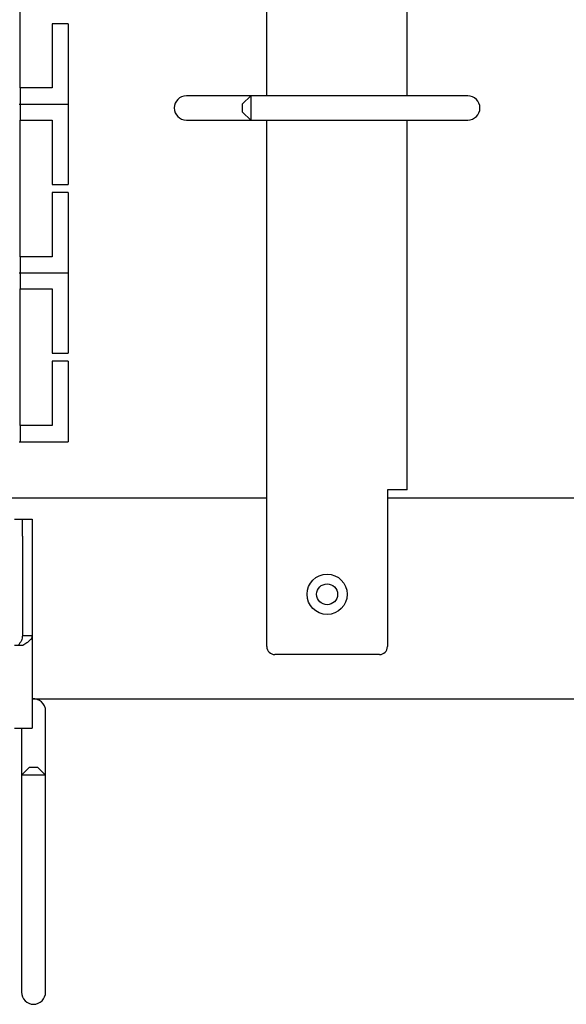
# Model space of a CAD drawing. Units: millimetres. Extents: x 1550 to 5116, y 843 to 4458.
# Drawn here: x 4833 to 4901, y 2051 to 2173 of the extents above; entities that cross this region are included whole.
import ezdxf

# ---------------------------------------------------------------- set-up
doc = ezdxf.new("R2010")
doc.units = ezdxf.units.MM
doc.linetypes.add('SLD-Сплошная', pattern=[0])

msp = doc.modelspace()

# ---------------------------------------------------------------- linework, layer by layer
at = {"color": 7, "linetype": 'SLD-Сплошная', "lineweight": 25}
for p, q in [((4863.97, 2163.86), (4863.97, 2285.86)), ((4881.42, 2163.86), (4881.42, 2285.86)), ((4833.29, 2164.85), (4833.29, 2181.85)), ((4839.29, 2172.85), (4837.29, 2172.85)), ((4837.29, 2172.85), (4837.29, 2164.85)), ((4839.29, 2172.85), (4839.29, 2162.85)), ((4833.29, 2164.85), (4833.29, 2162.85)), ((4837.29, 2164.85), (4833.29, 2164.85)), ((4858.67, 2163.86), (4853.97, 2163.86)), ((4861.97, 2163.86), (4858.67, 2163.86)), ((4861.97, 2163.86), (4860.97, 2162.86)), ((4884.27, 2163.86), (4861.97, 2163.86)), ((4861.97, 2163.86), (4861.97, 2160.86)), ((4888.97, 2163.86), (4884.27, 2163.86)), ((4833.2, 2162.85), (4833.29, 2162.85)), ((4833.29, 2162.85), (4833.29, 2160.85)), ((4833.29, 2162.85), (4839.29, 2162.85)), ((4839.29, 2162.85), (4839.29, 2152.85)), ((4860.97, 2161.86), (4860.97, 2162.86)), ((4833.29, 2143.85), (4833.29, 2160.85)), ((4833.29, 2160.85), (4837.29, 2160.85)), ((4837.29, 2160.85), (4837.29, 2152.85)), ((4853.97, 2160.86), (4858.67, 2160.86)), ((4858.67, 2160.86), (4861.97, 2160.86)), ((4860.97, 2161.86), (4861.97, 2160.86)), ((4861.97, 2160.86), (4884.27, 2160.86)), ((4863.97, 2095.36), (4863.97, 2160.86)), ((4881.42, 2114.86), (4881.42, 2160.86)), ((4884.27, 2160.86), (4888.97, 2160.86)), ((4837.29, 2152.85), (4839.29, 2152.85)), ((4839.29, 2151.85), (4837.29, 2151.85)), ((4837.29, 2151.85), (4837.29, 2143.85)), ((4839.29, 2151.85), (4839.29, 2141.85)), ((4833.29, 2143.85), (4833.29, 2141.85)), ((4837.29, 2143.85), (4833.29, 2143.85)), ((4833.2, 2141.85), (4833.29, 2141.85)), ((4833.29, 2141.85), (4839.29, 2141.85)), ((4833.29, 2141.85), (4833.29, 2139.85)), ((4839.29, 2141.85), (4839.29, 2131.85)), ((4833.29, 2122.85), (4833.29, 2139.85)), ((4833.29, 2139.85), (4837.29, 2139.85)), ((4837.29, 2139.85), (4837.29, 2131.85)), ((4837.29, 2131.85), (4839.29, 2131.85)), ((4839.29, 2130.85), (4837.29, 2130.85)), ((4837.29, 2130.85), (4837.29, 2122.85)), ((4839.29, 2130.85), (4839.29, 2120.85)), ((4833.29, 2122.85), (4833.29, 2120.85)), ((4837.29, 2122.85), (4833.29, 2122.85)), ((4833.2, 2120.85), (4833.29, 2120.85)), ((4833.29, 2120.85), (4839.29, 2120.85)), ((4878.97, 2114.86), (4878.97, 2095.36)), ((4881.42, 2114.86), (4878.97, 2114.86)), ((4830.79, 2113.86), (4863.97, 2113.86)), ((4878.97, 2113.86), (4913.79, 2113.86)), ((4832.59, 2111.21), (4833.59, 2111.21)), ((4833.59, 2111.21), (4834.79, 2111.21)), ((4833.59, 2109.08), (4833.59, 2111.21)), ((4834.79, 2111.21), (4834.79, 2109.08)), ((4833.59, 2109.08), (4833.59, 2096.7)), ((4834.79, 2109.08), (4834.79, 2096.7)), ((4834.79, 2096.7), (4833.59, 2096.7)), ((4834.79, 2096.7), (4834.79, 2085.21)), ((4833.64, 2095.51), (4832.59, 2095.51)), ((4877.97, 2094.36), (4864.97, 2094.36)), ((4834.79, 2088.86), (4909.79, 2088.86)), ((4836.47, 2082.66), (4836.47, 2087.36)), ((4832.59, 2085.21), (4834.79, 2085.21)), ((4833.47, 2085.21), (4833.47, 2082.66)), ((4833.47, 2082.66), (4833.47, 2079.36)), ((4836.47, 2079.36), (4836.47, 2082.66)), ((4834.47, 2080.36), (4833.47, 2079.36)), ((4834.47, 2080.36), (4835.47, 2080.36)), ((4836.47, 2079.36), (4835.47, 2080.36)), ((4833.47, 2079.36), (4833.47, 2057.06)), ((4836.47, 2079.36), (4833.47, 2079.36)), ((4836.47, 2057.06), (4836.47, 2079.36)), ((4833.47, 2057.06), (4833.47, 2052.36)), ((4836.47, 2052.36), (4836.47, 2057.06))]:
    msp.add_line(p, q, dxfattribs=at)
for radius in [2.5, 1.3]:
    msp.add_circle((4871.47, 2101.86), radius, dxfattribs=at)
for centre, radius, start, end in [((4853.97, 2162.36), 1.5, 90, 270), ((4888.97, 2162.36), 1.5, 270, 90), ((4864.97, 2095.36), 1, 180, 270), ((4877.97, 2095.36), 1, 270, 360), ((4834.97, 2087.36), 1.5, 360, 96.585), ((4834.97, 2052.36), 1.5, 180, 360)]:
    msp.add_arc(centre, radius, start, end, dxfattribs=at)
for points in [[(4833.59, 2096.7), (4833.57, 2096.51), (4833.51, 2096.11), (4833.22, 2095.71), (4833.07, 2095.51)], [(4834.79, 2096.7), (4834.78, 2096.6), (4834.75, 2096.41), (4834.5, 2096.11), (4834.14, 2095.81), (4833.81, 2095.61), (4833.64, 2095.51)]]:
    msp.add_open_spline(points, degree=3, dxfattribs=at)

doc.saveas('drawing.dxf')
